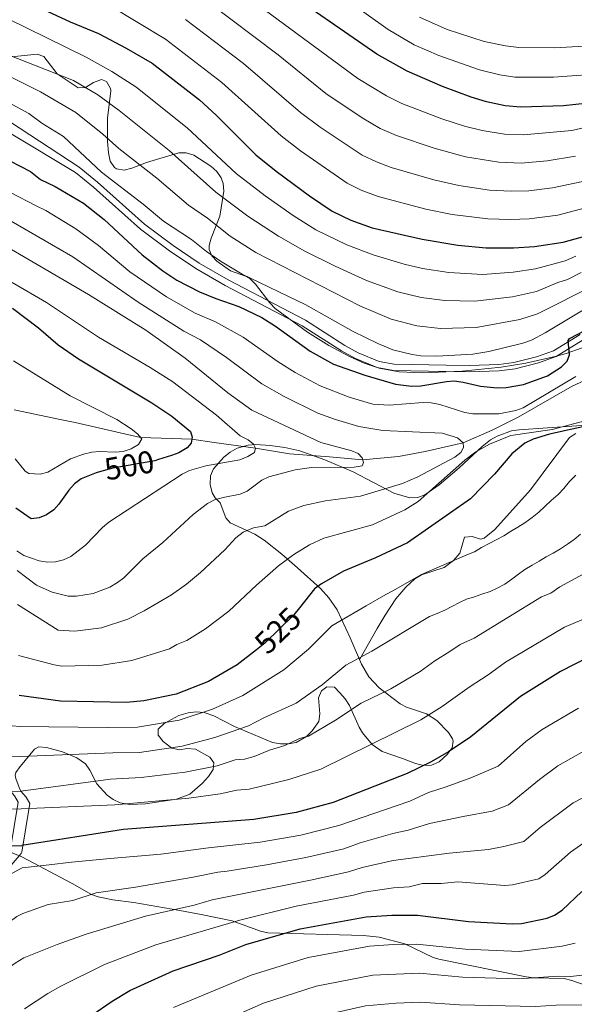
# Model space of a CAD drawing. Units: metres. Extents: x 613541 to 620401, y 4771018 to 4775762.
# Drawn here: x 616967 to 617144, y 4773470 to 4773784 of the extents above; entities that cross this region are included whole.
import ezdxf
from ezdxf.enums import TextEntityAlignment as Align

# ---------------------------------------------------------------- set-up
doc = ezdxf.new("R2010")
doc.units = ezdxf.units.M
doc.header["$MEASUREMENT"] = 0
doc.linetypes.add('DGN Style 3', pattern=[115.89144, 82.7796, -33.11184])
doc.linetypes.add('DGN Style 5', pattern=[57.94572, 24.83388, -33.11184])
for name, color, linetype, lineweight in [('Nivel 11', 7, 'Continuous', 0), ('Nivel 21', 7, 'Continuous', 0), ('Nivel 22', 7, 'Continuous', 0), ('Nivel 35', 7, 'Continuous', 0), ('Nivel 4', 7, 'Continuous', 0), ('Nivel 41', 7, 'Continuous', 0), ('Nivel 5', 7, 'Continuous', 0), ('Nivel 57', 7, 'Continuous', 0)]:
    doc.layers.add(name, color=color, linetype=linetype, lineweight=lineweight)
doc.styles.add('Style-Helvetica-Narrow-Oblique', font='txt')

msp = doc.modelspace()

# ---------------------------------------------------------------- linework, layer by layer
at = {"layer": 'Nivel 11', "color": 142, "linetype": 'DGN Style 3', "lineweight": 13}
msp.add_polyline3d([(616965.44, 4773659.33, 490), (616980.09, 4773656.24, 494.64), (616984.82, 4773655.29, 495.85), (617005.66, 4773650.49, 495), (617022.05, 4773649.93, 500), (617029.14, 4773648.92, 501.75), (617042.31, 4773647.05, 505), (617053.16, 4773645.26, 506.61), (617065.94, 4773644.36, 508.22), (617076.46, 4773643.4, 510), (617087.89, 4773644.42, 511.75), (617096.36, 4773645.98, 512.99), (617108.52, 4773648.75, 515), (617117.78, 4773652.78, 519.86), (617126.06, 4773656.91, 520.23), (617143.22, 4773666.79, 521.02), (617160.13, 4773674.71, 521.77)], dxfattribs=at)
at = {"layer": 'Nivel 21', "color": 7, "linetype": 'Continuous', "lineweight": 0}
msp.add_polyline3d([(616963.87, 4773751.12, 528.4), (616986.13, 4773736.53, 525.86), (616991.99, 4773731.73, 525.76), (617006.93, 4773718.36, 525.99), (617016.1, 4773711.59, 526.37), (617024.32, 4773706.01, 526.78), (617033.56, 4773700.64, 526.86), (617058.22, 4773687.82, 526.86), (617070.76, 4773679.81, 526.86), (617075.07, 4773677.39, 526.86), (617081.68, 4773674.68, 526.86), (617086.45, 4773673.8, 526.86), (617103.03, 4773673.48, 526.83), (617110.5, 4773673.38, 526.48), (617119.84, 4773673.69, 526.02), (617124.68, 4773674.32, 526), (617131.86, 4773676.15, 526.07), (617137.3, 4773678.12, 525.94), (617145.78, 4773683.28, 525.47)], dxfattribs=at)
at = {"layer": 'Nivel 21', "color": 7, "linetype": 'DGN Style 3', "lineweight": 0}
for points in [[(616963.93, 4773747.51, 526.93), (616984.97, 4773734.9, 525.86), (616990.69, 4773730.21, 525.76), (617005.67, 4773716.81, 525.99), (617014.94, 4773709.96, 526.37), (617023.26, 4773704.32, 526.78), (617032.6, 4773698.89, 526.86), (617057.22, 4773686.08, 526.86), (617069.73, 4773678.1, 526.86), (617074.2, 4773675.59, 526.86), (617081.11, 4773672.76, 526.86), (617086.25, 4773671.8, 526.86), (617103, 4773671.48, 526.83), (617110.52, 4773671.38, 526.48), (617120.01, 4773671.69, 526.02), (617125.06, 4773672.36, 526), (617132.45, 4773674.24, 526.07), (617138.17, 4773676.31, 525.94), (617146.72, 4773681.52, 525.47)], [(617075.59, 4773579.94, 532.96), (617081.08, 4773589.67, 532.36), (617083.65, 4773593.92, 531.77), (617086.98, 4773599.09, 530.82), (617090.17, 4773602.83, 529.63), (617093.08, 4773605.51, 529.17), (617095.18, 4773606.77, 529.17), (617102.4, 4773609.12, 529.17), (617105.36, 4773611.28, 529.17), (617107.46, 4773613.6, 529.17), (617108.94, 4773618.79, 529.17), (617111.33, 4773618.92, 529.17), (617114.04, 4773618.12, 529.17), (617115.19, 4773618.4, 529.17), (617118.62, 4773621.23, 529.17), (617129.96, 4773633.84, 528.44), (617142.34, 4773650.52, 527.06), (617144.42, 4773651.75, 526.87)], [(616924.77, 4773535.42, 542.86), (616934.85, 4773532.86, 543.97), (616943.41, 4773529.34, 545.93), (616950.05, 4773526.46, 547.25), (616957.94, 4773520.95, 549.73), (616967.88, 4773516.99, 552.83)], [(616967.88, 4773516.99, 552.83), (616983.91, 4773508.48, 557.04), (616990.05, 4773504.99, 559.67), (616992.13, 4773504.23, 560.41), (616996.88, 4773503.31, 561.6), (617003.58, 4773502.38, 562.94), (617018.2, 4773499.84, 565.07), (617025.01, 4773498.59, 566.58), (617034.89, 4773496.58, 569.25), (617043.88, 4773493.26, 572.39), (617046.24, 4773492.81, 572.95), (617076.76, 4773491.93, 577.26), (617081.67, 4773491.38, 577.92), (617089.93, 4773489.22, 578.94), (617098.92, 4773484.9, 580.01), (617100.75, 4773484.35, 580.2), (617128.61, 4773478.73, 583.15), (617131.05, 4773478.45, 583.56), (617140.69, 4773478.18, 585.68), (617143.1, 4773477.61, 586), (617150.16, 4773475.12, 586.77)]]:
    msp.add_polyline3d(points, dxfattribs=at)
at = {"layer": 'Nivel 22', "color": 30, "linetype": 'DGN Style 5', "lineweight": 30, "flags": 128}
for points, elevation in [([(617011.44, 4773643.45), (617010.2, 4773643.07), (616996.84, 4773640.66), (616992.65, 4773639.52)], 500), ([(617056.38, 4773596.26), (617054.58, 4773593.99), (617045.27, 4773584.97), (617042.6, 4773582.87)], 525)]:
    msp.add_lwpolyline(points, dxfattribs=dict(at, elevation=elevation))
at = {"layer": 'Nivel 35', "color": 92, "linetype": 'DGN Style 3', "lineweight": 0, "extrusion": (-0.083704, 0.301012, 0.94994), "elevation": 1385772.96, "flags": 128}
msp.add_lwpolyline([(-1873288.55, -4211619.22), (-1873289.66, -4211616.78), (-1873290.24, -4211614.38), (-1873283.67, -4211599.4)], dxfattribs=at)
at = {"layer": 'Nivel 35', "color": 92, "linetype": 'DGN Style 3', "lineweight": 0}
for points in [[(616963.52, 4773771.58, 547.91), (616972.78, 4773772.51, 547.49), (616974.88, 4773771.75, 547.49), (616979.08, 4773766.3, 547.49), (616985.8, 4773761.82, 547.49), (616988.14, 4773761.96, 547.49), (616990.71, 4773763.46, 547.49), (616993.23, 4773764.46, 547.49), (616994.84, 4773763.83, 547.49), (616996.1, 4773761.59, 547.49), (616996.16, 4773760.82, 547.49), (616995.15, 4773752.19, 547.49), (616995.16, 4773744.73, 546.68), (616995.42, 4773741.11, 546.65), (616996.01, 4773738.48, 546.65), (616997.42, 4773736.44, 546.65), (616998.07, 4773736.04, 546.65), (617000.48, 4773735.62, 546.65), (617002.94, 4773736.23, 546.65), (617007.54, 4773738.05, 546.65), (617017.87, 4773741.15, 546.23), (617020.25, 4773741.13, 546.12), (617022.61, 4773740.32, 546), (617028.09, 4773736.83, 545.43), (617029.95, 4773735.12, 544.8), (617031.32, 4773733.18, 544.13), (617031.96, 4773731.34, 543.7), (617032.18, 4773728.9, 543.36), (617030.96, 4773720.98, 542.44), (617028.15, 4773713.91, 540.87), (617027.58, 4773711.63, 540.26), (617027.59, 4773710.38, 539.91), (617028.38, 4773708.34, 539.13), (617029.94, 4773706.59, 538.18), (617034.33, 4773703.54, 536.54), (617039.1, 4773701.83, 536.26), (617040.6, 4773700.99, 536.12), (617042.33, 4773699.29, 535.72), (617046.84, 4773693.34, 534.41), (617048.58, 4773691.58, 534.06), (617058.89, 4773684.04, 532.63), (617065.7, 4773679.81, 531.83), (617072.26, 4773676.29, 531.21), (617076.99, 4773674.16, 531), (617081.75, 4773672.54, 531.04), (617088.05, 4773671.38, 531.06), (617095.55, 4773671.03, 530.9), (617108.12, 4773671.61, 530.41), (617120.55, 4773672.85, 529.82), (617128.43, 4773674.15, 529.45), (617138.18, 4773676.32, 528.99), (617141.3, 4773677.19, 528.86), (617153.03, 4773681.47, 528.58)], [(617156, 4773654.93, 530.7), (617135.4, 4773653.53, 529.44), (617126.36, 4773652.9, 528.54), (617123.91, 4773652.56, 528.08), (617119.29, 4773650.95, 526.7), (617117.17, 4773649.68, 526.14), (617114.53, 4773647.58, 525.74), (617107.25, 4773640.8, 524.85), (617100.88, 4773635.44, 523.81), (617096.32, 4773632.19, 523.06), (617094.04, 4773631.35, 522.72), (617091.5, 4773631.3, 522.37), (617086.4, 4773632.7, 521.59), (617073.41, 4773639.57, 518.43), (617064.44, 4773643.35, 516.13), (617056.39, 4773646.22, 513.91), (617051.7, 4773647.27, 512.04), (617046.96, 4773647.96, 510.62), (617042.45, 4773648.28, 510.43), (617039.94, 4773648.03, 510.43), (617036.48, 4773647.05, 510.43), (617034.2, 4773645.82, 510.43), (617032.21, 4773644.21, 510.43), (617028.98, 4773640.53, 510.43), (617028, 4773638.24, 510.6), (617027.89, 4773635.47, 511), (617028.55, 4773632.82, 511.44), (617029.48, 4773631.26, 511.69), (617031.05, 4773629.64, 512.26), (617032.88, 4773624.88, 514.06), (617034.28, 4773623.31, 515.06), (617042.13, 4773619.66, 520.11), (617045.11, 4773617.79, 521.8), (617050.66, 4773613.36, 524.18), (617055.74, 4773609.03, 526.01)], [(617055.74, 4773609.03, 526.01), (617063.03, 4773602.4, 527.8), (617065.73, 4773599.4, 528.96), (617068.29, 4773595.58, 531.03), (617072.51, 4773586.73, 536.12), (617076.04, 4773578.3, 540.2), (617078.42, 4773574.25, 542.03), (617081.72, 4773570.81, 543.45), (617088.41, 4773565.71, 545.8), (617090.42, 4773564.58, 546.73), (617096.79, 4773562.47, 550.08), (617100.1, 4773560.41, 551.28), (617103.84, 4773556.56, 551.88), (617105.05, 4773554.56, 552.05), (617105.32, 4773553.76, 552.12), (617105.01, 4773551.68, 552.29), (617103.44, 4773549.54, 552.44), (617100.84, 4773547.26, 552.54), (617098.41, 4773546.14, 552.51), (617095.88, 4773546.09, 552.31), (617093.33, 4773546.73, 551.93), (617089.19, 4773548.25, 550.86), (617082.66, 4773550.54, 547.8), (617079.45, 4773552.7, 546.23), (617076.43, 4773556.4, 544.76), (617075.31, 4773558.28, 544.12), (617072.24, 4773565.16, 542.01), (617070.86, 4773567.27, 541.6), (617069.22, 4773569.22, 541.61), (617067.46, 4773570.95, 542.01), (617065.09, 4773571.07, 542.73), (617063.37, 4773569.84, 543.28), (617062.43, 4773567.61, 543.88), (617062.77, 4773562.47, 545.03), (617062.49, 4773560.05, 545.57), (617060.33, 4773557.05, 546.25), (617058.53, 4773555.24, 546.55), (617055.3, 4773553.39, 546.65), (617052.82, 4773552.92, 546.46), (617050.28, 4773552.94, 546.14), (617047.78, 4773553.39, 545.73), (617035.63, 4773558.42, 542.86), (617029.02, 4773561.89, 542.05), (617025.92, 4773562.95, 541.96), (617023.4, 4773563.12, 541.96), (617020.82, 4773562.82, 541.98), (617017.92, 4773561.95, 542.01), (617013.2, 4773559.42, 542.17), (617011.27, 4773557.58, 542.44), (617011.25, 4773555.74, 543.14), (617012.85, 4773553.67, 544.28), (617015.63, 4773551.58, 545.38), (617018.06, 4773551.08, 545.83), (617020.58, 4773551.44, 546.18), (617023.18, 4773551.2, 546.65), (617027.73, 4773548.68, 548.21), (617029.04, 4773546.94, 548.75), (617028.81, 4773544.82, 548.84), (617027.33, 4773542.52, 548.76), (617025.38, 4773540.4, 548.74), (617021.38, 4773536.96, 549.07), (617017.19, 4773535.3, 549.24), (617007.25, 4773533.79, 549.04), (617002.26, 4773533.65, 548.47), (616999.16, 4773534.2, 547.91), (616996.93, 4773535.2, 547.27), (616995.04, 4773536.65, 546.45), (616991.78, 4773540.19, 544.96), (616989.54, 4773544.54, 544.08), (616988.13, 4773546.62, 543.77), (616985.42, 4773548.5, 543.45), (616980.8, 4773550.38, 543.35), (616975.75, 4773551.8, 544.32), (616973.22, 4773552, 545.13), (616971.86, 4773551.25, 545.8), (616967.39, 4773545.81, 548.77)], [(616967.39, 4773545.81, 548.77), (616967.28, 4773545.72, 548.81), (616965.96, 4773543.86, 549.62), (616965.74, 4773542.89, 550.03), (616965.89, 4773541.91, 550.43), (616967.02, 4773539.06, 551.64), (616967.52, 4773537.88, 552.13)], [(616967.86, 4773518.44, 558.32), (616967.62, 4773518.04, 558.38), (616964.4, 4773514.31, 558.67)]]:
    msp.add_polyline3d(points, dxfattribs=at)
at = {"layer": 'Nivel 4', "color": 30, "linetype": 'Continuous', "lineweight": 30, "flags": 128}
for points, elevation in [([(617215.48, 4773783.01), (617212.32, 4773782.79), (617209.47, 4773781.87), (617206.68, 4773780.44), (617197.78, 4773773.64), (617194.74, 4773771.84), (617187.24, 4773767.87), (617180.94, 4773765.11), (617164.78, 4773760.42), (617148.28, 4773756.9), (617140.48, 4773756.03), (617126.87, 4773755.66), (617121.84, 4773756.07), (617115.92, 4773757.32), (617111.06, 4773758.79), (617101.9, 4773762.19), (617090.69, 4773767.07), (617080.98, 4773772.5), (617048.38, 4773795.14)], 575), ([(616970.23, 4773788.82), (616983.21, 4773782.78), (616992.3, 4773779.08), (617001.11, 4773774.46), (617009.36, 4773769.64), (617024.49, 4773757.97), (617029.83, 4773753.09), (617042.41, 4773740.52), (617048.95, 4773735.24), (617059.51, 4773727.45), (617066.74, 4773722.56), (617072.72, 4773719.68), (617079.49, 4773717.28), (617095.43, 4773713.6), (617106.84, 4773711.7), (617115.86, 4773710.87), (617124.55, 4773710.89), (617131.27, 4773711.34), (617140.3, 4773712.68), (617149.15, 4773715.1)], 550), ([(616964.08, 4773738.52), (616970.62, 4773735.14), (616973.85, 4773732.67), (616978.52, 4773730.4), (616987.52, 4773725.09), (616994.07, 4773719.84), (617006.16, 4773708.6), (617012.83, 4773703.52), (617017.24, 4773700.62), (617024.45, 4773696.87), (617029.63, 4773694.7), (617036.97, 4773692.22), (617044.28, 4773688.66), (617048.66, 4773685.91), (617059.74, 4773677.98), (617067.14, 4773673.86), (617077.11, 4773670.27), (617086.93, 4773667.43), (617092.07, 4773666.87), (617094.97, 4773666.95), (617103.13, 4773668.34), (617105.63, 4773668.47), (617108.46, 4773668.14), (617114.04, 4773666.84), (617119.34, 4773666.26), (617122.19, 4773666.39), (617127.7, 4773667.3), (617135.41, 4773670.12), (617139.77, 4773672.97), (617141.65, 4773674.78), (617142.32, 4773676.77), (617141.92, 4773681.35), (617142.42, 4773681.99), (617149.88, 4773685.95)], 525), ([(616964.89, 4773691.62), (616973.17, 4773685.34), (616979.38, 4773680.01), (616985.86, 4773675.5), (617009.25, 4773661.47), (617015.66, 4773657.27), (617021.59, 4773652.36), (617022.18, 4773650.54), (617021.79, 4773648.68), (617020.53, 4773647.22), (617017.87, 4773645.62), (617015.55, 4773644.7), (617011.44, 4773643.45)], 500), ([(617156.68, 4773656.08), (617135.97, 4773651.54), (617130.83, 4773649.94), (617128.15, 4773648.63), (617124.03, 4773645.32), (617118.5, 4773638.83), (617110.78, 4773631), (617090.75, 4773616.98), (617080.56, 4773612.11), (617070.35, 4773607.94), (617063.32, 4773603.91), (617061.16, 4773602.27), (617056.38, 4773596.26)], 525), ([(616992.65, 4773639.52), (616991.56, 4773639.22), (616986.76, 4773637.31), (616984.66, 4773635.72), (616982.81, 4773633.7), (616979.69, 4773629.28), (616978.01, 4773627.42), (616975.69, 4773625.81), (616973.38, 4773624.85), (616970.84, 4773624.57), (616965.98, 4773627.98)], 500), ([(617042.6, 4773582.87), (617036.52, 4773578.07), (617027.35, 4773572.81), (617017.05, 4773568.79), (617006.69, 4773566.65), (617001.24, 4773566.05), (616980.15, 4773566.52), (616967, 4773568.38)], 525), ([(617148.2, 4773580.48), (617139.52, 4773575.94), (617126.77, 4773568.01), (617110.94, 4773555.16), (617103.79, 4773550.4), (617098.31, 4773547.2), (617090.6, 4773543.48), (617067.11, 4773534.3), (617055.3, 4773531.09), (617041.83, 4773528.87), (617000.25, 4773525.66), (616967.82, 4773520.6)], 550), ([(616951.65, 4773520.14), (616967.82, 4773520.6)], 550), ([(616990.18, 4773466.56), (616996.68, 4773471.06), (617002.26, 4773474.44), (617016.1, 4773480.67), (617030.73, 4773485.68), (617039.24, 4773489.05), (617056.52, 4773494), (617077.61, 4773497.84), (617085.79, 4773498.38), (617093.97, 4773498.34), (617110.18, 4773496.34), (617124.1, 4773495.58), (617127.03, 4773495.76), (617135.3, 4773497.46), (617137.62, 4773498.41), (617140.05, 4773499.96), (617146.26, 4773505.9)], 575)]:
    msp.add_lwpolyline(points, dxfattribs=dict(at, elevation=elevation))
at = {"layer": 'Nivel 5', "color": 30, "linetype": 'Continuous', "lineweight": 0, "flags": 128}
for points, elevation in [([(617056.51, 4773800.48), (617084.59, 4773780.38), (617092.88, 4773775.51), (617100.75, 4773772.09), (617113.68, 4773767.54), (617120.18, 4773765.92), (617125, 4773765.24), (617137.22, 4773765.24), (617144.61, 4773765.68), (617147.69, 4773765.98), (617161.78, 4773768.54), (617178.12, 4773772.91), (617187.99, 4773777.13), (617194.93, 4773781.56), (617202.69, 4773789.18)], 580), ([(617031.8, 4773796.65), (617074.97, 4773764.75), (617084.08, 4773759.31), (617088.93, 4773756.79), (617101.74, 4773751.95), (617108.92, 4773749.59), (617114.56, 4773748.22), (617121.65, 4773747.03), (617127.75, 4773746.79), (617143.14, 4773748.2), (617166.99, 4773753.72)], 570), ([(617026.69, 4773789.53), (617049.58, 4773772.33), (617064.76, 4773760.01), (617076.32, 4773752.28), (617082.01, 4773748.84), (617087.2, 4773746.59), (617099.22, 4773742.58), (617109.22, 4773739.83), (617119.84, 4773738.14), (617126.92, 4773737.85), (617135.24, 4773738.55), (617144.24, 4773740.03)], 565), ([(616995.97, 4773787.88), (617013.64, 4773777.34), (617031.63, 4773763.55), (617050.49, 4773746.47), (617056.6, 4773741.76), (617071.53, 4773731.47), (617076.02, 4773729.27), (617081.45, 4773727.2), (617096.61, 4773723.22), (617104.96, 4773721.5), (617116.36, 4773720.06), (617123.55, 4773719.89), (617129.5, 4773720.1), (617138.62, 4773721.3), (617149.08, 4773723.98)], 555), ([(617103.96, 4773702.98), (617095.55, 4773704.3), (617089.65, 4773705.67), (617079.79, 4773708.61), (617071.38, 4773711.87), (617061.58, 4773716.61), (617054.32, 4773721.19), (617045.42, 4773727.38), (617036.1, 4773734.54), (617020.59, 4773749.12), (617004.13, 4773762.1), (616996.57, 4773767), (616988.31, 4773771.62), (616963.31, 4773783.84)], 545), ([(617019.97, 4773783.58), (617038.44, 4773769.54), (617056.64, 4773754), (617062.97, 4773749.25), (617076.32, 4773740.37), (617080.83, 4773738.24), (617085.51, 4773736.49), (617099.11, 4773732.55), (617107.09, 4773730.67), (617116.86, 4773729.24), (617123.75, 4773728.88), (617129.46, 4773729.06), (617136.93, 4773729.92), (617146.67, 4773732)], 560), ([(617094.58, 4773784.28), (617103.37, 4773780.35), (617115.18, 4773776.56), (617122.02, 4773775.14), (617126.27, 4773774.6), (617137.57, 4773774.55), (617147.09, 4773775.07), (617165.07, 4773777.93), (617175.3, 4773780.71), (617184.52, 4773784.17)], 585), ([(617095.08, 4773695.07), (617087.62, 4773696.89), (617077.66, 4773700.5), (617067.7, 4773704.98), (617058.03, 4773709.81), (617049.65, 4773714.58), (617039.86, 4773720.98), (617029.69, 4773728.63), (617014.78, 4773741.88), (616998.89, 4773754.56), (616992.03, 4773759.53), (616984.33, 4773764.15), (616963.5, 4773772.36)], 540), ([(616963.62, 4773765.6), (616973.85, 4773760.56), (616985.02, 4773753.92), (616993.66, 4773747.01), (616998.74, 4773742.5), (617010.92, 4773733.06), (617020.93, 4773724.45), (617027, 4773720.28), (617034.29, 4773714.57), (617042.47, 4773709.4), (617075.54, 4773692.38), (617085.59, 4773688.11), (617093.67, 4773686.01), (617101.31, 4773685.19), (617112.61, 4773685.47), (617126.53, 4773688.05), (617132.15, 4773689.81), (617150.08, 4773698.89)], 535), ([(617149.48, 4773692.74), (617134.67, 4773683.78), (617130.22, 4773681.48), (617127.47, 4773680.52), (617116.68, 4773677.85), (617111.53, 4773677), (617100.1, 4773676.36), (617094.98, 4773676.51), (617092.26, 4773676.95), (617086.09, 4773678.36), (617081.29, 4773680.39), (617073.41, 4773684.27), (617058.31, 4773692.71), (617038.06, 4773702.5), (617031.18, 4773706.59), (617026.71, 4773709.65), (617021.87, 4773713.53), (617012.98, 4773719.31), (617006.52, 4773724.78), (616993.22, 4773734.98), (616981.12, 4773746.3), (616974.23, 4773750.52), (616970.12, 4773753.63), (616963.77, 4773757.02)], 530), ([(616964.26, 4773728.44), (616972.38, 4773724.27), (616975.49, 4773722.76), (616985.08, 4773716.93), (616992.23, 4773711.61), (617002.32, 4773703.25), (617013.94, 4773695.28), (617023.11, 4773690.1), (617029.55, 4773687.31), (617038.4, 4773682.45), (617049.55, 4773674.56), (617054.95, 4773671.13), (617062.96, 4773666.88), (617072.18, 4773663.35), (617079.65, 4773661.14), (617084.9, 4773660.72), (617095.75, 4773661.62), (617098.25, 4773661.56), (617101.09, 4773661.02), (617108.99, 4773658.48), (617111.52, 4773657.98), (617119.8, 4773657.97), (617125.25, 4773659.03), (617127.58, 4773659.95), (617144.44, 4773669.85)], 520), ([(616964.41, 4773719.32), (616984.13, 4773708), (617004.94, 4773693.56), (617019.48, 4773684.36), (617024.74, 4773681.53), (617033.05, 4773675.95), (617044.35, 4773667.59), (617051.44, 4773663.52), (617062.21, 4773658.26), (617067.8, 4773656.16), (617075.19, 4773654.02), (617082.89, 4773652.72), (617101.8, 4773651.87), (617106.7, 4773650.37), (617108.52, 4773648.75), (617108.62, 4773647.31), (617107.73, 4773645.67), (617105.84, 4773644.21), (617094.03, 4773637.91), (617089.12, 4773635.8), (617075.73, 4773631.82), (617064.67, 4773630.36), (617057.73, 4773628.83), (617052.88, 4773627.06), (617045.33, 4773622.36), (617041.69, 4773621.71), (617038.39, 4773620.37), (617036.06, 4773618.54), (617032.55, 4773614.74), (617024.81, 4773607.48), (617020.32, 4773603.78), (617015.59, 4773600.39), (617006.86, 4773595.29), (617001.62, 4773592.66), (616993.21, 4773589.84), (616984.77, 4773588.81), (616979.38, 4773589.16), (616966.5, 4773597.34)], 515), ([(616966.32, 4773608.09), (616972.51, 4773603.5), (616977.48, 4773601.21), (616982.57, 4773599.98), (616985.29, 4773600), (616990.62, 4773600.76), (616995.94, 4773602.79), (616998.37, 4773604.26), (617000.33, 4773605.81), (617006.45, 4773611.83), (617012.74, 4773617.03), (617022.43, 4773625.98), (617027, 4773629.42), (617029.24, 4773630.6), (617031.96, 4773631.42), (617037.41, 4773632.41), (617039.7, 4773633.42), (617044.34, 4773636.9), (617046.6, 4773637.98), (617054.99, 4773640.23), (617060.19, 4773640.9), (617073.8, 4773641.01), (617076.26, 4773641.42), (617076.68, 4773642.48), (617076.31, 4773644.01), (617075.03, 4773645.36), (617073.04, 4773646.25), (617063.13, 4773648.86), (617041.17, 4773659.15), (617033.48, 4773664.68), (617019.93, 4773675.74), (617007.36, 4773684.6), (616989.13, 4773696), (616964.57, 4773710.31)], 510), ([(617144.41, 4773708.19), (617141.03, 4773706.75), (617131.56, 4773704.16), (617124.4, 4773703.08), (617114.77, 4773702.4), (617103.96, 4773702.98)], 545), ([(617146.1, 4773703.04), (617141.76, 4773700.82), (617138.65, 4773699.86), (617131.85, 4773696.98), (617124.25, 4773695.27), (617112.21, 4773693.9), (617102.64, 4773694.07), (617095.08, 4773695.07)], 540), ([(616966.21, 4773614.37), (616968.48, 4773612.94), (616973.38, 4773611.26), (616976.01, 4773610.82), (616978.63, 4773610.94), (616981.16, 4773611.5), (616983.42, 4773612.57), (616988.09, 4773616.16), (616993.61, 4773621.86), (616995.57, 4773623.5), (617018.94, 4773638.82), (617021.28, 4773639.93), (617026.5, 4773641.48), (617037.36, 4773643.4), (617039.88, 4773644.41), (617042, 4773645.73), (617042.31, 4773647.05), (617041.66, 4773648.31), (617039.93, 4773649.75), (617037.39, 4773650.99), (617029.92, 4773657.54), (617016, 4773668.15), (617008.75, 4773672.8), (616992.29, 4773682.4), (616975.66, 4773693.51), (616964.75, 4773699.83)], 505), ([(616965.18, 4773674.89), (616983.27, 4773663.75), (616998.09, 4773656.16), (617002.69, 4773653.22), (617004.67, 4773651.64), (617006.08, 4773650.01), (617004.98, 4773648.27), (617002.65, 4773646.88), (617000.16, 4773645.99), (616997.64, 4773645.8), (616992.63, 4773646.07), (616990.19, 4773645.82), (616987.47, 4773645.12), (616983.35, 4773643.63), (616976.14, 4773639.43), (616973.7, 4773638.77), (616970.07, 4773638.96), (616968.89, 4773639.72), (616965.71, 4773643.72)], 495), ([(617147.71, 4773655.86), (617136.88, 4773653.06), (617123.68, 4773651.11), (617116.88, 4773648.35), (617112.53, 4773645.91), (617108.99, 4773643.28), (617094.17, 4773630.13), (617089.92, 4773627.49), (617079.57, 4773622.65), (617064.04, 4773618.39), (617059.54, 4773616.3), (617054.49, 4773613.23), (617049.69, 4773609.58), (617042.66, 4773603.49), (617033.78, 4773595.14), (617026.33, 4773589.55), (617020.39, 4773585.82), (617017.28, 4773584.6), (617014.88, 4773583.16), (617002.91, 4773579.52), (616993.48, 4773578.03), (616980.65, 4773577.68), (616978.18, 4773578.07), (616966.78, 4773581.04)], 520), ([(616967.17, 4773558.47), (616995.02, 4773558.1), (617004.76, 4773558.24), (617018.02, 4773560.5), (617028.6, 4773563.99), (617038.3, 4773568.35), (617051.34, 4773576.48), (617059.25, 4773583.03), (617066.61, 4773590.56), (617077.63, 4773596.83), (617083.81, 4773600.48), (617086.1, 4773601.64), (617095.23, 4773606.87), (617109.7, 4773613.1), (617112.09, 4773614.07), (617114.3, 4773615.4), (617116.73, 4773616.73), (617119.02, 4773617.92), (617121.46, 4773619.2), (617123.57, 4773620.58), (617125.87, 4773621.91), (617128.16, 4773623.33), (617130.46, 4773624.97), (617132.57, 4773626.66), (617134.5, 4773628.48), (617136.57, 4773630.4), (617138.77, 4773632.36), (617140.56, 4773634.27), (617142.4, 4773636.5), (617144.38, 4773638.51)], 530), ([(617145.88, 4773619.7), (617143.81, 4773618.02), (617141.69, 4773616.51), (617139.49, 4773615.04), (617137.15, 4773613.67), (617134.94, 4773612.43)], 535), ([(617134.94, 4773612.43), (617132.73, 4773611.1), (617130.48, 4773609.82), (617128.19, 4773608.4), (617126.12, 4773606.94), (617123.96, 4773605.34), (617121.8, 4773603.83), (617119.37, 4773602.55), (617117.07, 4773601.49), (617114.45, 4773600.56), (617112.06, 4773599.73), (617109.58, 4773598.95), (617107.28, 4773597.93), (617104.85, 4773596.69), (617102.6, 4773595.55), (617100.21, 4773594.44), (617097.77, 4773593.52), (617079.4, 4773582.41), (617071.07, 4773578.03), (617063.54, 4773571.71), (617055.28, 4773565.94), (617044.95, 4773561.24), (617040.08, 4773558.63), (617029.36, 4773554.98), (617018.98, 4773552.2), (617005.3, 4773550.23), (616996.84, 4773550.04), (616967.34, 4773548.87)], 535), ([(616967.52, 4773537.88), (616996.15, 4773541.65), (617005.84, 4773542.2), (617019.95, 4773543.91), (617030.06, 4773545.98), (617035.84, 4773547.82), (617038.84, 4773548.05), (617041.87, 4773548.91), (617046.76, 4773550.92), (617051.71, 4773552.46), (617056.33, 4773554.61), (617059.22, 4773555.4), (617067.85, 4773560.44), (617076.03, 4773565.91), (617085.39, 4773570.5), (617094.76, 4773575.98), (617099.47, 4773579.35), (617104.23, 4773582.34), (617107.53, 4773584.52), (617112, 4773586.62), (617133.43, 4773599.73), (617136.37, 4773600.88), (617139.28, 4773602.89), (617148.09, 4773607.68)], 540), ([(616967.62, 4773532.2), (616997.45, 4773533.53), (617021.09, 4773535.64), (617031.02, 4773537.05), (617036.34, 4773538.15), (617040.33, 4773538.46), (617052.9, 4773541.56), (617063.17, 4773544.85), (617094.98, 4773560.59), (617101.81, 4773564.87), (617105.16, 4773567.31), (617110.37, 4773571.01), (617116.48, 4773574.93), (617122, 4773578.99), (617140.81, 4773590.11), (617157.34, 4773597.13)], 545), ([(617145.2, 4773564.29), (617133.68, 4773557.54), (617128.44, 4773553.69), (617119.6, 4773545.86), (617110.91, 4773542.16), (617103.12, 4773539.2), (617097.44, 4773537.43), (617091.53, 4773534.73), (617068.88, 4773526.96), (617056.81, 4773523.9), (617043.8, 4773521.62), (617027.35, 4773519.83), (617012.12, 4773517.82), (616995.97, 4773516.43), (616983.63, 4773515.24), (616976.56, 4773514.46), (616967.94, 4773513.5)], 555), ([(616967.17, 4773558.47), (616964.77, 4773558.7)], 530), ([(617146.93, 4773550.6), (617138.69, 4773545.89), (617132.79, 4773541.6), (617122.95, 4773533.55), (617117.7, 4773531.5), (617108.46, 4773529.8), (617097.76, 4773527.54), (617090.95, 4773525.43), (617086.05, 4773524.4), (617075.62, 4773521.4), (617070.44, 4773519.56), (617058.32, 4773516.72), (617045.78, 4773514.37), (617033.32, 4773512.36), (617030.33, 4773512.13), (617022.43, 4773510.44), (617004.11, 4773507.32), (616991.52, 4773505.5), (616984.09, 4773503.08), (616976.29, 4773501.75), (616968.19, 4773498.94)], 560), ([(616967.34, 4773548.87), (616967.31, 4773548.87), (616961.46, 4773549.1)], 535), ([(616967.53, 4773537.88), (616961.94, 4773537.64), (616956.27, 4773537.56), (616950.61, 4773537.72), (616944.92, 4773538.23), (616939.26, 4773539.16), (616935.54, 4773540.03), (616931.87, 4773541.04), (616928.87, 4773542.08), (616925.86, 4773543.13), (616922.53, 4773543.59), (616919.17, 4773543.47), (616916.11, 4773543.01), (616913.14, 4773541.85), (616912.61, 4773541.49)], 540), ([(617152.54, 4773538.78), (617143.58, 4773534.16), (617133.03, 4773526.33), (617127.84, 4773521.84), (617121.49, 4773520.25), (617116.52, 4773519.33), (617104, 4773518.14), (617091.12, 4773516.4), (617086.16, 4773515.76), (617076.29, 4773513.55), (617071.94, 4773512.16), (617059.83, 4773509.53), (617028.46, 4773503.32), (617022.78, 4773501.62), (617007.31, 4773498.12), (616988.33, 4773492.3), (616979.11, 4773489.06), (616968.44, 4773484.83)], 565), ([(616938.15, 4773531.34), (616967.62, 4773532.21)], 545), ([(617148.03, 4773522.16), (617142.65, 4773518.41), (617134.67, 4773511.37), (617132.57, 4773509.95), (617124.26, 4773508), (617121.77, 4773507.86), (617106.81, 4773508.96), (617101.46, 4773508.44), (617095.5, 4773508.5), (617091.29, 4773507.38), (617086.3, 4773507.11), (617076.95, 4773505.69), (617073.54, 4773504.77), (617055.29, 4773501.26), (617037.27, 4773496.82), (617010.53, 4773488.95), (616994.23, 4773482.72), (616980.3, 4773475.81), (616976.14, 4773473.42), (616968.71, 4773468.61)], 570), ([(616931.1, 4773388.59), (616932.25, 4773393.78), (616932.23, 4773399.86), (616931.41, 4773406.3), (616930.29, 4773412.06), (616927.73, 4773418.78), (616923.29, 4773444.94), (616922.98, 4773449.95), (616924.9, 4773464.61), (616926.25, 4773471.35), (616929.3, 4773483.1), (616932.11, 4773489.14), (616935.69, 4773493.5), (616939.34, 4773497.03), (616943.26, 4773500.11), (616967.94, 4773513.51)], 555), ([(616938.64, 4773388.72), (616939.08, 4773391.74), (616938.73, 4773397.68), (616936.53, 4773404.86), (616933.09, 4773422.62), (616932.53, 4773427.6), (616932.5, 4773434.66), (616933.73, 4773444.7), (616936.26, 4773456.12), (616943.13, 4773474.06), (616945.46, 4773478.48), (616948.47, 4773482.51), (616952.46, 4773486.87), (616957.93, 4773491.9), (616966.21, 4773497.98), (616968.19, 4773498.94)], 560), ([(617144.16, 4773489.52), (617140.03, 4773488.57), (617126.37, 4773486.85), (617109.23, 4773487.52), (617093.76, 4773489.14), (617086.22, 4773489.04), (617078.68, 4773488.54), (617059.1, 4773484.91), (617040.9, 4773479.25), (617016.19, 4773469)], 580), ([(616942.12, 4773388.78), (616941.78, 4773415.62), (616942.32, 4773421.84), (616945.11, 4773446.21), (616947.3, 4773455.97), (616949.93, 4773463.8), (616954.01, 4773471.74), (616956.84, 4773475.86), (616961.27, 4773479.94), (616965.75, 4773483.08), (616968.44, 4773484.83)], 565), ([(617030.88, 4773464.17), (617044.87, 4773470.36), (617061.68, 4773475.81), (617079.75, 4773479.24), (617094.55, 4773479.9), (617108.27, 4773478.64), (617126.13, 4773478.07), (617138.84, 4773478.96), (617142.81, 4773478.82), (617149.01, 4773479.6)], 585), ([(617163.88, 4773475.99), (617158.54, 4773472), (617155.39, 4773470.48), (617152.99, 4773469.84), (617138.09, 4773469.73), (617131.56, 4773469.3), (617107.32, 4773469.8), (617094.84, 4773470.68), (617087.09, 4773470.37), (617077.36, 4773469.48), (617061.85, 4773466.03), (617048.85, 4773461.48), (617033.98, 4773454.35), (617023.36, 4773448.47), (617015.3, 4773443.35), (617008.25, 4773437.01), (616998.35, 4773425.47), (616993.95, 4773417.71), (616991.4, 4773411.67), (616988.16, 4773401.88), (616986.21, 4773393.5), (616985.28, 4773389.52)], 590)]:
    msp.add_lwpolyline(points, dxfattribs=dict(at, elevation=elevation))
at = {"layer": 'Nivel 57', "color": 92, "linetype": 'DGN Style 3', "lineweight": 0}
for points in [[(617153.03, 4773681.47, 528.58), (617141.3, 4773677.19, 528.86), (617138.18, 4773676.32, 528.99), (617128.43, 4773674.15, 529.45), (617120.55, 4773672.85, 529.82), (617108.12, 4773671.61, 530.41), (617095.55, 4773671.03, 530.9), (617088.05, 4773671.38, 531.06), (617081.75, 4773672.54, 531.04), (617076.99, 4773674.16, 531), (617072.26, 4773676.29, 531.21), (617065.7, 4773679.81, 531.83), (617058.89, 4773684.04, 532.63), (617048.58, 4773691.58, 534.06), (617046.84, 4773693.34, 534.41), (617042.33, 4773699.29, 535.72), (617040.6, 4773700.99, 536.12), (617039.1, 4773701.83, 536.26), (617034.33, 4773703.54, 536.54), (617029.94, 4773706.59, 538.18), (617028.38, 4773708.34, 539.13), (617027.59, 4773710.38, 539.91), (617027.58, 4773711.63, 540.26), (617028.15, 4773713.91, 540.87), (617030.96, 4773720.98, 542.44), (617032.18, 4773728.9, 543.36), (617031.96, 4773731.34, 543.7), (617031.32, 4773733.18, 544.13), (617029.95, 4773735.12, 544.8), (617028.09, 4773736.83, 545.43), (617022.61, 4773740.32, 546), (617020.25, 4773741.13, 546.12), (617017.87, 4773741.15, 546.23), (617007.54, 4773738.05, 546.65), (617002.94, 4773736.23, 546.65), (617000.48, 4773735.62, 546.65), (616998.07, 4773736.04, 546.65), (616997.42, 4773736.44, 546.65), (616996.01, 4773738.48, 546.65), (616995.42, 4773741.11, 546.65), (616995.16, 4773744.73, 546.68), (616995.15, 4773752.19, 547.49), (616996.16, 4773760.82, 547.49), (616996.1, 4773761.59, 547.49), (616994.84, 4773763.83, 547.49), (616993.23, 4773764.46, 547.49), (616990.71, 4773763.46, 547.49), (616988.14, 4773761.96, 547.49), (616985.8, 4773761.82, 547.49), (616979.08, 4773766.3, 547.49), (616974.88, 4773771.75, 547.49), (616972.78, 4773772.51, 547.49), (616963.52, 4773771.58, 547.91)], [(616965.96, 4773543.86, 549.62), (616967.28, 4773545.72, 548.81), (616967.39, 4773545.81, 548.77), (616971.86, 4773551.25, 545.8), (616973.22, 4773552, 545.13), (616975.75, 4773551.8, 544.32), (616980.8, 4773550.38, 543.35), (616985.42, 4773548.5, 543.45), (616988.13, 4773546.62, 543.77), (616989.54, 4773544.54, 544.08), (616991.78, 4773540.19, 544.96), (616995.04, 4773536.65, 546.45), (616996.93, 4773535.2, 547.27), (616999.16, 4773534.2, 547.91), (617002.26, 4773533.65, 548.47), (617007.25, 4773533.79, 549.04), (617017.19, 4773535.3, 549.24), (617021.38, 4773536.96, 549.07), (617025.38, 4773540.4, 548.74), (617027.33, 4773542.52, 548.76), (617028.81, 4773544.82, 548.84), (617029.04, 4773546.94, 548.75), (617027.73, 4773548.68, 548.21), (617023.18, 4773551.2, 546.65), (617020.58, 4773551.44, 546.18), (617018.06, 4773551.08, 545.83), (617015.63, 4773551.58, 545.38), (617012.85, 4773553.67, 544.28), (617011.25, 4773555.74, 543.14), (617011.27, 4773557.58, 542.44), (617013.2, 4773559.42, 542.17), (617017.92, 4773561.95, 542.01), (617020.82, 4773562.82, 541.98), (617023.4, 4773563.12, 541.96), (617025.92, 4773562.95, 541.96), (617029.02, 4773561.89, 542.05), (617035.63, 4773558.42, 542.86), (617047.78, 4773553.39, 545.73), (617050.28, 4773552.94, 546.14), (617052.82, 4773552.92, 546.46), (617055.3, 4773553.39, 546.65), (617058.53, 4773555.24, 546.55), (617060.33, 4773557.05, 546.25), (617062.49, 4773560.05, 545.57), (617062.77, 4773562.47, 545.03), (617062.43, 4773567.61, 543.88), (617063.37, 4773569.84, 543.28), (617065.09, 4773571.07, 542.73), (617067.46, 4773570.95, 542.01), (617069.22, 4773569.22, 541.61), (617070.86, 4773567.27, 541.6), (617072.24, 4773565.16, 542.01), (617075.31, 4773558.28, 544.12), (617076.43, 4773556.4, 544.76), (617079.45, 4773552.7, 546.23), (617082.66, 4773550.54, 547.8), (617089.19, 4773548.25, 550.86), (617093.33, 4773546.73, 551.93), (617095.88, 4773546.09, 552.31), (617098.41, 4773546.14, 552.51), (617100.84, 4773547.26, 552.54), (617103.44, 4773549.54, 552.44), (617105.01, 4773551.68, 552.29), (617105.32, 4773553.76, 552.12), (617105.05, 4773554.56, 552.05), (617103.84, 4773556.56, 551.88), (617100.1, 4773560.41, 551.28), (617096.79, 4773562.47, 550.08), (617090.42, 4773564.58, 546.73), (617088.41, 4773565.71, 545.8), (617081.72, 4773570.81, 543.45), (617078.42, 4773574.25, 542.03), (617076.04, 4773578.3, 540.2), (617072.51, 4773586.73, 536.12), (617068.29, 4773595.58, 531.03), (617065.73, 4773599.4, 528.96), (617063.03, 4773602.4, 527.8), (617055.74, 4773609.03, 526.01), (617050.66, 4773613.36, 524.18), (617045.11, 4773617.79, 521.8), (617042.13, 4773619.66, 520.11), (617034.28, 4773623.31, 515.06), (617032.88, 4773624.88, 514.06), (617031.05, 4773629.64, 512.26), (617029.48, 4773631.26, 511.69), (617028.55, 4773632.82, 511.44), (617027.89, 4773635.47, 511), (617028, 4773638.24, 510.6), (617028.98, 4773640.53, 510.43), (617032.21, 4773644.21, 510.43), (617034.2, 4773645.82, 510.43), (617036.48, 4773647.05, 510.43), (617039.94, 4773648.03, 510.43), (617042.45, 4773648.28, 510.43), (617046.96, 4773647.96, 510.62), (617051.7, 4773647.27, 512.04), (617056.39, 4773646.22, 513.91), (617064.44, 4773643.35, 516.13), (617073.41, 4773639.57, 518.43), (617086.4, 4773632.7, 521.59), (617091.5, 4773631.3, 522.37), (617094.04, 4773631.35, 522.72), (617096.32, 4773632.19, 523.06), (617100.88, 4773635.44, 523.81), (617107.25, 4773640.8, 524.85), (617114.53, 4773647.58, 525.74), (617117.17, 4773649.68, 526.14), (617119.29, 4773650.95, 526.7), (617123.91, 4773652.56, 528.08), (617126.36, 4773652.9, 528.54), (617135.4, 4773653.53, 529.44), (617156, 4773654.93, 530.7)], [(616964.4, 4773514.31, 558.67), (616967.62, 4773518.04, 558.38), (616967.86, 4773518.44, 558.32), (616970.38, 4773533.91, 553.64), (616969.21, 4773535.95, 552.89), (616967.52, 4773537.88, 552.13), (616967.02, 4773539.06, 551.64)]]:
    msp.add_polyline3d(points, dxfattribs=at)

# ---------------------------------------------------------------- texts
at = {"layer": 'Nivel 41', "color": 7, "linetype": 'Continuous', "lineweight": 0, "style": 'Style-Helvetica-Narrow-Oblique'}
for s, rotation, p in [('500', 10.2071, (617002.1, 4773641.61, 500)), ('525', 44.0838, (617049.44, 4773589.01, 525))]:
    msp.add_text(s, height=7, rotation=rotation, dxfattribs=at).set_placement(p, align=Align.MIDDLE_CENTER)

doc.saveas('drawing.dxf')
